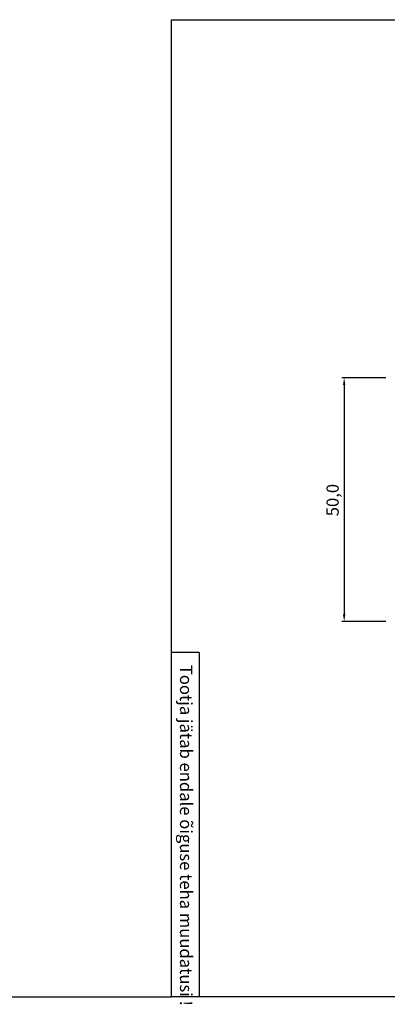
# Model space of a CAD drawing. Units: millimetres. Extents: x 598 to 3876, y 688 to 1384.
# Drawn here: x 1855 to 1930, y 988 to 1190 of the extents above; entities that cross this region are included whole.
import ezdxf

# ---------------------------------------------------------------- set-up
doc = ezdxf.new("R2010")
doc.units = ezdxf.units.MM
doc.styles.get("Standard").update_dxf_attribs({"font": 'arial.ttf'})

msp = doc.modelspace()

# ---------------------------------------------------------------- linework, layer by layer
for p, q in [((1886.1, 989.3), (1886.1, 1189.6)), ((1886.1, 1189.6), (2173.3, 1189.6)), ((1930.01, 1116.19), (1920.99, 1116.19)), ((1921.49, 1114.69), (1921.49, 1067.69)), ((1930.01, 1066.19), (1920.99, 1066.19)), ((1891.79, 1059.87), (1886.1, 1059.87)), ((1891.79, 1059.87), (1891.79, 989.3)), ((1846.1, 989.3), (1886.1, 989.3)), ((2173.3, 989.3), (1886.1, 989.3))]:
    msp.add_line(p, q)
for points in [[(1921.24, 1114.69), (1921.74, 1114.69), (1921.49, 1116.19)], [(1921.24, 1067.69), (1921.74, 1067.69), (1921.49, 1066.19)]]:
    msp.add_solid(points)

# ---------------------------------------------------------------- texts
for s, rotation, p in [('50,0', 90, (1920.37, 1087.8)), ('Tootja jätab endale õiguse teha muudatusi !', 270, (1887.85, 1057.33))]:
    msp.add_text(s, height=2.5, rotation=rotation).set_placement(p)

doc.saveas('drawing.dxf')
